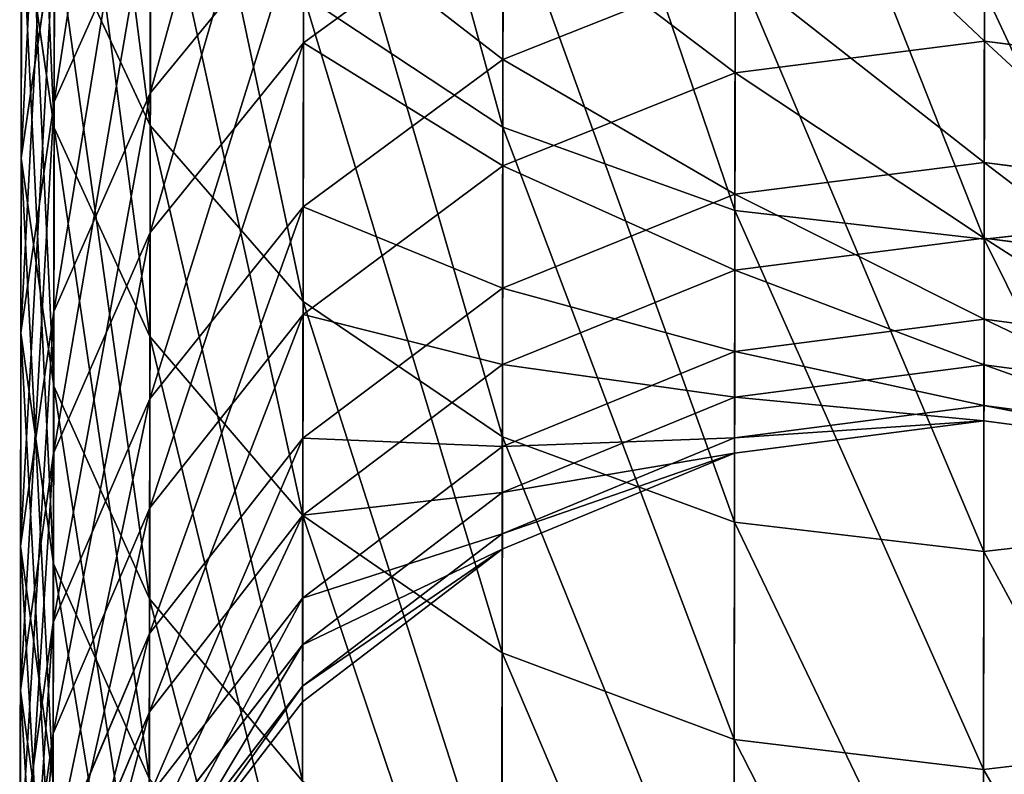
# Model space of a CAD drawing. Units: millimetres. Extents: x -1156 to 2475, y -3074 to 3839.
# Drawn here: x 483 to 500, y -3046 to -3033 of the extents above; entities that cross this region are included whole.
import ezdxf

# ---------------------------------------------------------------- set-up
doc = ezdxf.new("R2010")
doc.units = ezdxf.units.MM
doc.layers.get('0').update_dxf_attribs({"true_color": 0xff5454})

# ---------------------------------------------------------------- blocks, each defined once
blk = doc.blocks.new('Group12_1')
for p, q in [((2604.308, -860.044, 272.197), (2603.744, -864.404, 272.06)), ((2606.434, -860.047, 170.582), (2605.865, -864.407, 170.695)), ((2607.206, -864.409, 352.058), (2606.718, -860.047, 351.766)), ((2607.759, -860.049, 255.477), (2607.187, -864.409, 255.382)), ((2609.183, -860.051, 187.431), (2608.607, -864.411, 187.503)), ((2609.981, -860.052, 238.55), (2609.403, -864.412, 238.496)), ((2610.695, -860.053, 204.436), (2610.115, -864.413, 204.466)), ((2610.961, -860.054, 221.506), (2610.381, -864.414, 221.494)), ((2612.669, -864.417, 90.913), (2612.169, -860.055, 91.183)), ((2616.479, -864.423, 334.913), (2615.971, -860.061, 334.658)), ((2596.706, -864.394, 368.48), (2607.206, -864.409, 352.058)), ((2599.093, -864.397, 288.443), (2603.744, -864.404, 272.06)), ((2605.865, -864.407, 170.695), (2601.903, -864.401, 154.132)), ((2612.669, -864.417, 90.913), (2602.865, -864.403, 74.066)), ((2603.744, -864.404, 272.06), (2607.187, -864.409, 255.382)), ((2603.744, -864.404, 272.06), (2604.296, -868.766, 272.197)), ((2605.865, -864.407, 170.695), (2606.421, -868.769, 170.582)), ((2608.607, -864.411, 187.503), (2605.865, -864.407, 170.695)), ((2606.705, -868.77, 351.766), (2607.206, -864.409, 352.058)), ((2607.187, -864.409, 255.382), (2609.403, -864.412, 238.496)), ((2607.187, -864.409, 255.382), (2607.747, -868.771, 255.477)), ((2607.206, -864.409, 352.058), (2616.479, -864.423, 334.913)), ((2608.607, -864.411, 187.503), (2609.17, -868.773, 187.431)), ((2610.115, -864.413, 204.466), (2608.607, -864.411, 187.503)), ((2609.403, -864.412, 238.496), (2610.381, -864.414, 221.494)), ((2609.403, -864.412, 238.496), (2609.969, -868.774, 238.55)), ((2610.115, -864.413, 204.466), (2610.682, -868.775, 204.436)), ((2610.381, -864.414, 221.494), (2610.115, -864.413, 204.466)), ((2610.381, -864.414, 221.494), (2610.949, -868.776, 221.506)), ((2612.156, -868.777, 91.183), (2612.669, -864.417, 90.913)), ((2621.217, -864.429, 108.43), (2612.669, -864.417, 90.913)), ((2615.958, -868.783, 334.658), (2616.479, -864.423, 334.913)), ((2616.479, -864.423, 334.913), (2624.476, -864.434, 317.137)), ((2596.228, -868.754, 368.153), (2606.705, -868.77, 351.766)), ((2599.633, -868.759, 288.62), (2604.296, -868.766, 272.197)), ((2612.156, -868.777, 91.183), (2602.374, -868.763, 74.373)), ((2602.449, -868.763, 153.978), (2604.065, -872.83, 153.527)), ((2606.421, -868.769, 170.582), (2602.449, -868.763, 153.978)), ((2604.296, -868.766, 272.197), (2607.747, -868.771, 255.477)), ((2604.296, -868.766, 272.197), (2605.925, -872.832, 272.597)), ((2605.249, -872.831, 350.912), (2606.705, -868.77, 351.766)), ((2606.421, -868.769, 170.582), (2608.066, -872.835, 170.25)), ((2609.17, -868.773, 187.431), (2606.421, -868.769, 170.582)), ((2606.705, -868.77, 351.766), (2615.958, -868.783, 334.658)), ((2607.747, -868.771, 255.477), (2609.969, -868.774, 238.55)), ((2607.747, -868.771, 255.477), (2609.401, -872.837, 255.757)), ((2609.17, -868.773, 187.431), (2610.835, -872.839, 187.221)), ((2610.682, -868.775, 204.436), (2609.17, -868.773, 187.431)), ((2609.969, -868.774, 238.55), (2610.949, -868.776, 221.506)), ((2609.969, -868.774, 238.55), (2611.639, -872.841, 238.708)), ((2610.666, -872.839, 91.976), (2612.156, -868.777, 91.183)), ((2610.682, -868.775, 204.436), (2612.358, -872.842, 204.349)), ((2610.949, -868.776, 221.506), (2610.682, -868.775, 204.436)), ((2610.949, -868.776, 221.506), (2612.626, -872.842, 221.542)), ((2620.686, -868.79, 108.663), (2612.156, -868.777, 91.183)), ((2614.443, -872.845, 333.912), (2615.958, -868.783, 334.658)), ((2615.958, -868.783, 334.658), (2623.938, -868.795, 316.921)), ((2594.838, -872.816, 367.195), (2605.249, -872.831, 350.912)), ((2604.065, -872.83, 153.527), (2598.855, -872.822, 137.14)), ((2610.666, -872.839, 91.976), (2600.945, -872.825, 75.272)), ((2601.229, -872.826, 289.139), (2605.925, -872.832, 272.597)), ((2601.229, -872.826, 289.139), (2603.771, -876.319, 289.964)), ((2602.937, -876.318, 349.553), (2605.249, -872.831, 350.912)), ((2604.065, -872.83, 153.527), (2606.64, -876.323, 152.809)), ((2608.066, -872.835, 170.25), (2604.065, -872.83, 153.527)), ((2605.249, -872.831, 350.912), (2614.443, -872.845, 333.912)), ((2605.925, -872.832, 272.597), (2609.401, -872.837, 255.757)), ((2605.925, -872.832, 272.597), (2608.521, -876.326, 273.234)), ((2608.066, -872.835, 170.25), (2610.686, -876.329, 169.723)), ((2610.835, -872.839, 187.221), (2608.066, -872.835, 170.25)), ((2608.298, -876.325, 93.237), (2610.666, -872.839, 91.976)), ((2609.401, -872.837, 255.757), (2611.639, -872.841, 238.708)), ((2609.401, -872.837, 255.757), (2612.036, -876.331, 256.202)), ((2619.141, -872.851, 109.345), (2610.666, -872.839, 91.976)), ((2610.835, -872.839, 187.221), (2613.486, -876.333, 186.887)), ((2612.358, -872.842, 204.349), (2610.835, -872.839, 187.221)), ((2611.639, -872.841, 238.708), (2612.626, -872.842, 221.542)), ((2611.639, -872.841, 238.708), (2614.3, -876.334, 238.96)), ((2612.038, -876.331, 332.725), (2614.443, -872.845, 333.912)), ((2612.358, -872.842, 204.349), (2615.026, -876.335, 204.209)), ((2612.626, -872.842, 221.542), (2612.358, -872.842, 204.349)), ((2612.626, -872.842, 221.542), (2615.298, -876.336, 221.598)), ((2614.443, -872.845, 333.912), (2622.373, -872.856, 316.287)), ((2597.813, -876.31, 306.302), (2603.771, -876.319, 289.964)), ((2608.298, -876.325, 93.237), (2598.676, -876.312, 76.702)), ((2601.37, -876.315, 136.236), (2604.651, -878.998, 135.058)), ((2606.64, -876.323, 152.809), (2601.37, -876.315, 136.236)), ((2602.937, -876.318, 349.553), (2612.038, -876.331, 332.725)), ((2603.771, -876.319, 289.964), (2608.521, -876.326, 273.234)), ((2603.771, -876.319, 289.964), (2607.087, -879.001, 291.039)), ((2605.216, -878.999, 94.881), (2608.298, -876.325, 93.237)), ((2606.64, -876.323, 152.809), (2609.998, -879.006, 151.874)), ((2610.686, -876.329, 169.723), (2606.64, -876.323, 152.809)), ((2616.688, -876.338, 110.431), (2608.298, -876.325, 93.237)), ((2608.521, -876.326, 273.234), (2612.036, -876.331, 256.202)), ((2608.521, -876.326, 273.234), (2611.907, -879.009, 274.064)), ((2608.906, -879.004, 331.178), (2612.038, -876.331, 332.725)), ((2610.686, -876.329, 169.723), (2614.103, -879.012, 169.036)), ((2613.486, -876.333, 186.887), (2610.686, -876.329, 169.723)), ((2612.036, -876.331, 256.202), (2614.3, -876.334, 238.96)), ((2612.036, -876.331, 256.202), (2615.474, -879.014, 256.783)), ((2612.038, -876.331, 332.725), (2619.887, -876.342, 315.278)), ((2613.486, -876.333, 186.887), (2616.945, -879.016, 186.451)), ((2615.026, -876.335, 204.209), (2613.486, -876.333, 186.887)), ((2613.494, -879.011, 111.846), (2616.688, -876.338, 110.431)), ((2614.3, -876.334, 238.96), (2615.298, -876.336, 221.598)), ((2614.3, -876.334, 238.96), (2617.77, -879.017, 239.287)), ((2615.026, -876.335, 204.209), (2618.508, -879.018, 204.027)), ((2615.298, -876.336, 221.598), (2615.026, -876.335, 204.209)), ((2615.298, -876.336, 221.598), (2618.783, -879.018, 221.671)), ((2605.216, -878.999, 94.881), (2595.722, -878.985, 78.566)), ((2604.651, -878.998, 135.058), (2598.091, -878.989, 118.677)), ((2599.926, -878.991, 347.781), (2608.906, -879.004, 331.178)), ((2601.042, -878.993, 307.616), (2607.087, -879.001, 291.039)), ((2601.042, -878.993, 307.616), (2604.804, -880.682, 309.147)), ((2601.629, -880.677, 96.796), (2605.216, -878.999, 94.881)), ((2604.651, -878.998, 135.058), (2608.474, -880.687, 133.686)), ((2609.998, -879.006, 151.874), (2604.651, -878.998, 135.058)), ((2613.494, -879.011, 111.846), (2605.216, -878.999, 94.881)), ((2605.261, -880.682, 329.377), (2608.906, -879.004, 331.178)), ((2607.087, -879.001, 291.039), (2611.907, -879.009, 274.064)), ((2607.087, -879.001, 291.039), (2610.951, -880.69, 292.291)), ((2608.906, -879.004, 331.178), (2616.651, -879.015, 313.963)), ((2609.777, -880.689, 113.493), (2613.494, -879.011, 111.846)), ((2609.998, -879.006, 151.874), (2613.911, -880.695, 150.785)), ((2614.103, -879.012, 169.036), (2609.998, -879.006, 151.874)), ((2611.907, -879.009, 274.064), (2615.474, -879.014, 256.783)), ((2611.907, -879.009, 274.064), (2615.851, -880.698, 275.03)), ((2612.884, -880.693, 312.433), (2616.651, -879.015, 313.963)), ((2620.512, -879.021, 129.369), (2613.494, -879.011, 111.846)), ((2614.103, -879.012, 169.036), (2618.085, -880.701, 168.235)), ((2616.945, -879.016, 186.451), (2614.103, -879.012, 169.036)), ((2615.474, -879.014, 256.783), (2617.77, -879.017, 239.287)), ((2615.474, -879.014, 256.783), (2619.478, -880.703, 257.458)), ((2596.422, -880.669, 345.719), (2605.261, -880.682, 329.377)), ((2597.443, -880.671, 325.51), (2604.804, -880.682, 309.147)), ((2601.351, -881.251, 327.443), (2605.261, -880.682, 329.377)), ((2609.777, -880.689, 113.493), (2601.629, -880.677, 96.796)), ((2605.79, -881.257, 115.261), (2601.804, -880.677, 117.03)), ((2608.474, -880.687, 133.686), (2601.804, -880.677, 117.03)), ((2608.843, -881.262, 310.79), (2604.804, -880.682, 309.147)), ((2604.804, -880.682, 309.147), (2610.951, -880.69, 292.291)), ((2605.261, -880.682, 329.377), (2612.884, -880.693, 312.433)), ((2605.79, -881.257, 115.261), (2609.777, -880.689, 113.493)), ((2612.578, -881.267, 132.214), (2608.474, -880.687, 133.686)), ((2613.911, -880.695, 150.785), (2608.474, -880.687, 133.686)), ((2608.843, -881.262, 310.79), (2612.884, -880.693, 312.433)), ((2616.684, -880.699, 130.741), (2609.777, -880.689, 113.493)), ((2615.099, -881.271, 293.634), (2610.951, -880.69, 292.291)), ((2610.951, -880.69, 292.291), (2615.851, -880.698, 275.03)), ((2612.578, -881.267, 132.214), (2616.684, -880.699, 130.741)), ((2612.884, -880.693, 312.433), (2619.249, -880.702, 294.978)), ((2618.112, -881.275, 149.616), (2613.911, -880.695, 150.785)), ((2618.085, -880.701, 168.235), (2613.911, -880.695, 150.785)), ((2615.099, -881.271, 293.634), (2619.249, -880.702, 294.978)), ((2620.086, -881.278, 276.067), (2615.851, -880.698, 275.03)), ((2615.851, -880.698, 275.03), (2619.478, -880.703, 257.458)), ((2597.781, -881.245, 98.85), (2605.79, -881.257, 115.261)), ((2608.843, -881.262, 310.79), (2601.351, -881.251, 327.443)), ((2605.79, -881.257, 115.261), (2612.578, -881.267, 132.214)), ((2615.099, -881.271, 293.634), (2608.843, -881.262, 310.79)), ((2612.578, -881.267, 132.214), (2618.112, -881.275, 149.616)), ((2620.086, -881.278, 276.067), (2615.099, -881.271, 293.634))]:
    blk.add_line(p, q)
at = {"color": 8, "true_color": 0x64777b}
mesh = blk.add_polyface(dxfattribs=at)
corners = [(2606.718, -860.047, 351.766), (2596.706, -864.394, 368.48), (2607.206, -864.409, 352.058), (2596.241, -860.032, 368.153)]
mesh.append_faces([[corners[k] for k in face] for face in [(0, 1, 2), (1, 0, 3)]], dxfattribs={"vtx0": -1, "color": 8})
mesh = blk.add_polyface(dxfattribs=at)
corners = [(2599.093, -864.397, 288.443), (2604.308, -860.044, 272.197), (2603.744, -864.404, 272.06), (2599.646, -860.037, 288.62)]
mesh.append_faces([[corners[k] for k in face] for face in [(0, 1, 2), (1, 0, 3)]], dxfattribs={"vtx0": -1, "color": 8})
mesh = blk.add_polyface(dxfattribs=at)
corners = [(2606.434, -860.047, 170.582), (2601.903, -864.401, 154.132), (2605.865, -864.407, 170.695), (2602.462, -860.041, 153.978)]
mesh.append_faces([[corners[k] for k in face] for face in [(0, 1, 2), (1, 0, 3)]], dxfattribs={"vtx0": -1, "color": 8})
mesh = blk.add_polyface(dxfattribs=at)
corners = [(2602.865, -864.403, 74.066), (2612.169, -860.055, 91.183), (2612.669, -864.417, 90.913), (2602.386, -860.041, 74.373)]
mesh.append_faces([[corners[k] for k in face] for face in [(0, 1, 2), (1, 0, 3)]], dxfattribs={"vtx0": -1, "color": 8})
mesh = blk.add_polyface(dxfattribs=at)
corners = [(2603.744, -864.404, 272.06), (2607.759, -860.049, 255.477), (2607.187, -864.409, 255.382), (2604.308, -860.044, 272.197)]
mesh.append_faces([[corners[k] for k in face] for face in [(0, 1, 2), (1, 0, 3)]], dxfattribs={"vtx0": -1, "color": 8})
mesh = blk.add_polyface(dxfattribs=at)
corners = [(2609.183, -860.051, 187.431), (2605.865, -864.407, 170.695), (2608.607, -864.411, 187.503), (2606.434, -860.047, 170.582)]
mesh.append_faces([[corners[k] for k in face] for face in [(0, 1, 2), (1, 0, 3)]], dxfattribs={"vtx0": -1, "color": 8})
mesh = blk.add_polyface(dxfattribs=at)
corners = [(2615.971, -860.061, 334.658), (2607.206, -864.409, 352.058), (2616.479, -864.423, 334.913), (2606.718, -860.047, 351.766)]
mesh.append_faces([[corners[k] for k in face] for face in [(0, 1, 2), (1, 0, 3)]], dxfattribs={"vtx0": -1, "color": 8})
mesh = blk.add_polyface(dxfattribs=at)
corners = [(2607.187, -864.409, 255.382), (2609.981, -860.052, 238.55), (2609.403, -864.412, 238.496), (2607.759, -860.049, 255.477)]
mesh.append_faces([[corners[k] for k in face] for face in [(0, 1, 2), (1, 0, 3)]], dxfattribs={"vtx0": -1, "color": 8})
mesh = blk.add_polyface(dxfattribs=at)
corners = [(2610.695, -860.053, 204.436), (2608.607, -864.411, 187.503), (2610.115, -864.413, 204.466), (2609.183, -860.051, 187.431)]
mesh.append_faces([[corners[k] for k in face] for face in [(0, 1, 2), (1, 0, 3)]], dxfattribs={"vtx0": -1, "color": 8})
mesh = blk.add_polyface(dxfattribs=at)
corners = [(2609.403, -864.412, 238.496), (2610.961, -860.054, 221.506), (2610.381, -864.414, 221.494), (2609.981, -860.052, 238.55)]
mesh.append_faces([[corners[k] for k in face] for face in [(0, 1, 2), (1, 0, 3)]], dxfattribs={"vtx0": -1, "color": 8})
mesh = blk.add_polyface(dxfattribs=at)
corners = [(2610.961, -860.054, 221.506), (2610.115, -864.413, 204.466), (2610.381, -864.414, 221.494), (2610.695, -860.053, 204.436)]
mesh.append_faces([[corners[k] for k in face] for face in [(0, 1, 2), (1, 0, 3)]], dxfattribs={"vtx0": -1, "color": 8})
mesh = blk.add_polyface(dxfattribs=at)
corners = [(2612.669, -864.417, 90.913), (2620.698, -860.068, 108.663), (2621.217, -864.429, 108.43), (2612.169, -860.055, 91.183)]
mesh.append_faces([[corners[k] for k in face] for face in [(0, 1, 2), (1, 0, 3)]], dxfattribs={"vtx0": -1, "color": 8})
mesh = blk.add_polyface(dxfattribs=at)
corners = [(2623.95, -860.072, 316.921), (2616.479, -864.423, 334.913), (2624.476, -864.434, 317.137), (2615.971, -860.061, 334.658)]
mesh.append_faces([[corners[k] for k in face] for face in [(0, 1, 2), (1, 0, 3)]], dxfattribs={"vtx0": -1, "color": 8})
mesh = blk.add_polyface(dxfattribs=at)
corners = [(2607.206, -864.409, 352.058), (2596.228, -868.754, 368.153), (2606.705, -868.77, 351.766), (2596.706, -864.394, 368.48)]
mesh.append_faces([[corners[k] for k in face] for face in [(0, 1, 2), (1, 0, 3)]], dxfattribs={"vtx0": -1, "color": 8})
mesh = blk.add_polyface(dxfattribs=at)
corners = [(2599.633, -868.759, 288.62), (2603.744, -864.404, 272.06), (2604.296, -868.766, 272.197), (2599.093, -864.397, 288.443)]
mesh.append_faces([[corners[k] for k in face] for face in [(0, 1, 2), (1, 0, 3)]], dxfattribs={"vtx0": -1, "color": 8})
mesh = blk.add_polyface(dxfattribs=at)
corners = [(2605.865, -864.407, 170.695), (2602.449, -868.763, 153.978), (2606.421, -868.769, 170.582), (2601.903, -864.401, 154.132)]
mesh.append_faces([[corners[k] for k in face] for face in [(0, 1, 2), (1, 0, 3)]], dxfattribs={"vtx0": -1, "color": 8})
mesh = blk.add_polyface(dxfattribs=at)
corners = [(2602.374, -868.763, 74.373), (2612.669, -864.417, 90.913), (2612.156, -868.777, 91.183), (2602.865, -864.403, 74.066)]
mesh.append_faces([[corners[k] for k in face] for face in [(0, 1, 2), (1, 0, 3)]], dxfattribs={"vtx0": -1, "color": 8})
mesh = blk.add_polyface(dxfattribs=at)
corners = [(2604.296, -868.766, 272.197), (2607.187, -864.409, 255.382), (2607.747, -868.771, 255.477), (2603.744, -864.404, 272.06)]
mesh.append_faces([[corners[k] for k in face] for face in [(0, 1, 2), (1, 0, 3)]], dxfattribs={"vtx0": -1, "color": 8})
mesh = blk.add_polyface(dxfattribs=at)
corners = [(2608.607, -864.411, 187.503), (2606.421, -868.769, 170.582), (2609.17, -868.773, 187.431), (2605.865, -864.407, 170.695)]
mesh.append_faces([[corners[k] for k in face] for face in [(0, 1, 2), (1, 0, 3)]], dxfattribs={"vtx0": -1, "color": 8})
mesh = blk.add_polyface(dxfattribs=at)
corners = [(2616.479, -864.423, 334.913), (2606.705, -868.77, 351.766), (2615.958, -868.783, 334.658), (2607.206, -864.409, 352.058)]
mesh.append_faces([[corners[k] for k in face] for face in [(0, 1, 2), (1, 0, 3)]], dxfattribs={"vtx0": -1, "color": 8})
mesh = blk.add_polyface(dxfattribs=at)
corners = [(2607.747, -868.771, 255.477), (2609.403, -864.412, 238.496), (2609.969, -868.774, 238.55), (2607.187, -864.409, 255.382)]
mesh.append_faces([[corners[k] for k in face] for face in [(0, 1, 2), (1, 0, 3)]], dxfattribs={"vtx0": -1, "color": 8})
mesh = blk.add_polyface(dxfattribs=at)
corners = [(2610.115, -864.413, 204.466), (2609.17, -868.773, 187.431), (2610.682, -868.775, 204.436), (2608.607, -864.411, 187.503)]
mesh.append_faces([[corners[k] for k in face] for face in [(0, 1, 2), (1, 0, 3)]], dxfattribs={"vtx0": -1, "color": 8})
mesh = blk.add_polyface(dxfattribs=at)
corners = [(2609.969, -868.774, 238.55), (2610.381, -864.414, 221.494), (2610.949, -868.776, 221.506), (2609.403, -864.412, 238.496)]
mesh.append_faces([[corners[k] for k in face] for face in [(0, 1, 2), (1, 0, 3)]], dxfattribs={"vtx0": -1, "color": 8})
mesh = blk.add_polyface(dxfattribs=at)
corners = [(2610.381, -864.414, 221.494), (2610.682, -868.775, 204.436), (2610.949, -868.776, 221.506), (2610.115, -864.413, 204.466)]
mesh.append_faces([[corners[k] for k in face] for face in [(0, 1, 2), (1, 0, 3)]], dxfattribs={"vtx0": -1, "color": 8})
mesh = blk.add_polyface(dxfattribs=at)
corners = [(2612.156, -868.777, 91.183), (2621.217, -864.429, 108.43), (2620.686, -868.79, 108.663), (2612.669, -864.417, 90.913)]
mesh.append_faces([[corners[k] for k in face] for face in [(0, 1, 2), (1, 0, 3)]], dxfattribs={"vtx0": -1, "color": 8})
mesh = blk.add_polyface(dxfattribs=at)
corners = [(2624.476, -864.434, 317.137), (2615.958, -868.783, 334.658), (2623.938, -868.795, 316.921), (2616.479, -864.423, 334.913)]
mesh.append_faces([[corners[k] for k in face] for face in [(0, 1, 2), (1, 0, 3)]], dxfattribs={"vtx0": -1, "color": 8})
mesh = blk.add_polyface(dxfattribs=at)
corners = [(2606.705, -868.77, 351.766), (2594.838, -872.816, 367.195), (2605.249, -872.831, 350.912), (2596.228, -868.754, 368.153)]
mesh.append_faces([[corners[k] for k in face] for face in [(0, 1, 2), (1, 0, 3)]], dxfattribs={"vtx0": -1, "color": 8})
mesh = blk.add_polyface(dxfattribs=at)
corners = [(2602.449, -868.763, 153.978), (2598.855, -872.822, 137.14), (2604.065, -872.83, 153.527), (2597.276, -868.756, 137.709)]
mesh.append_faces([[corners[k] for k in face] for face in [(0, 1, 2), (1, 0, 3)]], dxfattribs={"vtx0": -1, "color": 8})
mesh = blk.add_polyface(dxfattribs=at)
corners = [(2601.229, -872.826, 289.139), (2604.296, -868.766, 272.197), (2605.925, -872.832, 272.597), (2599.633, -868.759, 288.62)]
mesh.append_faces([[corners[k] for k in face] for face in [(0, 1, 2), (1, 0, 3)]], dxfattribs={"vtx0": -1, "color": 8})
mesh = blk.add_polyface(dxfattribs=at)
corners = [(2600.945, -872.825, 75.272), (2612.156, -868.777, 91.183), (2610.666, -872.839, 91.976), (2602.374, -868.763, 74.373)]
mesh.append_faces([[corners[k] for k in face] for face in [(0, 1, 2), (1, 0, 3)]], dxfattribs={"vtx0": -1, "color": 8})
mesh = blk.add_polyface(dxfattribs=at)
corners = [(2606.421, -868.769, 170.582), (2604.065, -872.83, 153.527), (2608.066, -872.835, 170.25), (2602.449, -868.763, 153.978)]
mesh.append_faces([[corners[k] for k in face] for face in [(0, 1, 2), (1, 0, 3)]], dxfattribs={"vtx0": -1, "color": 8})
mesh = blk.add_polyface(dxfattribs=at)
corners = [(2605.925, -872.832, 272.597), (2607.747, -868.771, 255.477), (2609.401, -872.837, 255.757), (2604.296, -868.766, 272.197)]
mesh.append_faces([[corners[k] for k in face] for face in [(0, 1, 2), (1, 0, 3)]], dxfattribs={"vtx0": -1, "color": 8})
mesh = blk.add_polyface(dxfattribs=at)
corners = [(2615.958, -868.783, 334.658), (2605.249, -872.831, 350.912), (2614.443, -872.845, 333.912), (2606.705, -868.77, 351.766)]
mesh.append_faces([[corners[k] for k in face] for face in [(0, 1, 2), (1, 0, 3)]], dxfattribs={"vtx0": -1, "color": 8})
mesh = blk.add_polyface(dxfattribs=at)
corners = [(2609.17, -868.773, 187.431), (2608.066, -872.835, 170.25), (2610.835, -872.839, 187.221), (2606.421, -868.769, 170.582)]
mesh.append_faces([[corners[k] for k in face] for face in [(0, 1, 2), (1, 0, 3)]], dxfattribs={"vtx0": -1, "color": 8})
mesh = blk.add_polyface(dxfattribs=at)
corners = [(2609.401, -872.837, 255.757), (2609.969, -868.774, 238.55), (2611.639, -872.841, 238.708), (2607.747, -868.771, 255.477)]
mesh.append_faces([[corners[k] for k in face] for face in [(0, 1, 2), (1, 0, 3)]], dxfattribs={"vtx0": -1, "color": 8})
mesh = blk.add_polyface(dxfattribs=at)
corners = [(2610.682, -868.775, 204.436), (2610.835, -872.839, 187.221), (2612.358, -872.842, 204.349), (2609.17, -868.773, 187.431)]
mesh.append_faces([[corners[k] for k in face] for face in [(0, 1, 2), (1, 0, 3)]], dxfattribs={"vtx0": -1, "color": 8})
mesh = blk.add_polyface(dxfattribs=at)
corners = [(2611.639, -872.841, 238.708), (2610.949, -868.776, 221.506), (2612.626, -872.842, 221.542), (2609.969, -868.774, 238.55)]
mesh.append_faces([[corners[k] for k in face] for face in [(0, 1, 2), (1, 0, 3)]], dxfattribs={"vtx0": -1, "color": 8})
mesh = blk.add_polyface(dxfattribs=at)
corners = [(2610.666, -872.839, 91.976), (2620.686, -868.79, 108.663), (2619.141, -872.851, 109.345), (2612.156, -868.777, 91.183)]
mesh.append_faces([[corners[k] for k in face] for face in [(0, 1, 2), (1, 0, 3)]], dxfattribs={"vtx0": -1, "color": 8})
mesh = blk.add_polyface(dxfattribs=at)
corners = [(2610.949, -868.776, 221.506), (2612.358, -872.842, 204.349), (2612.626, -872.842, 221.542), (2610.682, -868.775, 204.436)]
mesh.append_faces([[corners[k] for k in face] for face in [(0, 1, 2), (1, 0, 3)]], dxfattribs={"vtx0": -1, "color": 8})
mesh = blk.add_polyface(dxfattribs=at)
corners = [(2623.938, -868.795, 316.921), (2614.443, -872.845, 333.912), (2622.373, -872.856, 316.287), (2615.958, -868.783, 334.658)]
mesh.append_faces([[corners[k] for k in face] for face in [(0, 1, 2), (1, 0, 3)]], dxfattribs={"vtx0": -1, "color": 8})
mesh = blk.add_polyface(dxfattribs=at)
corners = [(2605.249, -872.831, 350.912), (2592.631, -876.303, 365.671), (2602.937, -876.318, 349.553), (2594.838, -872.816, 367.195)]
mesh.append_faces([[corners[k] for k in face] for face in [(0, 1, 2), (1, 0, 3)]], dxfattribs={"vtx0": -1, "color": 8})
mesh = blk.add_polyface(dxfattribs=at)
corners = [(2597.813, -876.31, 306.302), (2601.229, -872.826, 289.139), (2603.771, -876.319, 289.964), (2595.337, -872.817, 305.293)]
mesh.append_faces([[corners[k] for k in face] for face in [(0, 1, 2), (1, 0, 3)]], dxfattribs={"vtx0": -1, "color": 8})
mesh = blk.add_polyface(dxfattribs=at)
corners = [(2598.676, -876.312, 76.702), (2610.666, -872.839, 91.976), (2608.298, -876.325, 93.237), (2600.945, -872.825, 75.272)]
mesh.append_faces([[corners[k] for k in face] for face in [(0, 1, 2), (1, 0, 3)]], dxfattribs={"vtx0": -1, "color": 8})
mesh = blk.add_polyface(dxfattribs=at)
corners = [(2604.065, -872.83, 153.527), (2601.37, -876.315, 136.236), (2606.64, -876.323, 152.809), (2598.855, -872.822, 137.14)]
mesh.append_faces([[corners[k] for k in face] for face in [(0, 1, 2), (1, 0, 3)]], dxfattribs={"vtx0": -1, "color": 8})
mesh = blk.add_polyface(dxfattribs=at)
corners = [(2603.771, -876.319, 289.964), (2605.925, -872.832, 272.597), (2608.521, -876.326, 273.234), (2601.229, -872.826, 289.139)]
mesh.append_faces([[corners[k] for k in face] for face in [(0, 1, 2), (1, 0, 3)]], dxfattribs={"vtx0": -1, "color": 8})
mesh = blk.add_polyface(dxfattribs=at)
corners = [(2614.443, -872.845, 333.912), (2602.937, -876.318, 349.553), (2612.038, -876.331, 332.725), (2605.249, -872.831, 350.912)]
mesh.append_faces([[corners[k] for k in face] for face in [(0, 1, 2), (1, 0, 3)]], dxfattribs={"vtx0": -1, "color": 8})
mesh = blk.add_polyface(dxfattribs=at)
corners = [(2608.066, -872.835, 170.25), (2606.64, -876.323, 152.809), (2610.686, -876.329, 169.723), (2604.065, -872.83, 153.527)]
mesh.append_faces([[corners[k] for k in face] for face in [(0, 1, 2), (1, 0, 3)]], dxfattribs={"vtx0": -1, "color": 8})
mesh = blk.add_polyface(dxfattribs=at)
corners = [(2608.521, -876.326, 273.234), (2609.401, -872.837, 255.757), (2612.036, -876.331, 256.202), (2605.925, -872.832, 272.597)]
mesh.append_faces([[corners[k] for k in face] for face in [(0, 1, 2), (1, 0, 3)]], dxfattribs={"vtx0": -1, "color": 8})
mesh = blk.add_polyface(dxfattribs=at)
corners = [(2610.835, -872.839, 187.221), (2610.686, -876.329, 169.723), (2613.486, -876.333, 186.887), (2608.066, -872.835, 170.25)]
mesh.append_faces([[corners[k] for k in face] for face in [(0, 1, 2), (1, 0, 3)]], dxfattribs={"vtx0": -1, "color": 8})
mesh = blk.add_polyface(dxfattribs=at)
corners = [(2608.298, -876.325, 93.237), (2619.141, -872.851, 109.345), (2616.688, -876.338, 110.431), (2610.666, -872.839, 91.976)]
mesh.append_faces([[corners[k] for k in face] for face in [(0, 1, 2), (1, 0, 3)]], dxfattribs={"vtx0": -1, "color": 8})
mesh = blk.add_polyface(dxfattribs=at)
corners = [(2612.036, -876.331, 256.202), (2611.639, -872.841, 238.708), (2614.3, -876.334, 238.96), (2609.401, -872.837, 255.757)]
mesh.append_faces([[corners[k] for k in face] for face in [(0, 1, 2), (1, 0, 3)]], dxfattribs={"vtx0": -1, "color": 8})
mesh = blk.add_polyface(dxfattribs=at)
corners = [(2612.358, -872.842, 204.349), (2613.486, -876.333, 186.887), (2615.026, -876.335, 204.209), (2610.835, -872.839, 187.221)]
mesh.append_faces([[corners[k] for k in face] for face in [(0, 1, 2), (1, 0, 3)]], dxfattribs={"vtx0": -1, "color": 8})
mesh = blk.add_polyface(dxfattribs=at)
corners = [(2614.3, -876.334, 238.96), (2612.626, -872.842, 221.542), (2615.298, -876.336, 221.598), (2611.639, -872.841, 238.708)]
mesh.append_faces([[corners[k] for k in face] for face in [(0, 1, 2), (1, 0, 3)]], dxfattribs={"vtx0": -1, "color": 8})
mesh = blk.add_polyface(dxfattribs=at)
corners = [(2622.373, -872.856, 316.287), (2612.038, -876.331, 332.725), (2619.887, -876.342, 315.278), (2614.443, -872.845, 333.912)]
mesh.append_faces([[corners[k] for k in face] for face in [(0, 1, 2), (1, 0, 3)]], dxfattribs={"vtx0": -1, "color": 8})
mesh = blk.add_polyface(dxfattribs=at)
corners = [(2612.626, -872.842, 221.542), (2615.026, -876.335, 204.209), (2615.298, -876.336, 221.598), (2612.358, -872.842, 204.349)]
mesh.append_faces([[corners[k] for k in face] for face in [(0, 1, 2), (1, 0, 3)]], dxfattribs={"vtx0": -1, "color": 8})
mesh = blk.add_polyface(dxfattribs=at)
corners = [(2604.651, -878.998, 135.058), (2594.905, -876.306, 120.092), (2598.091, -878.989, 118.677), (2601.37, -876.315, 136.236)]
mesh.append_faces([[corners[k] for k in face] for face in [(0, 1, 2), (1, 0, 3)]], dxfattribs={"vtx0": -1, "color": 8})
mesh = blk.add_polyface(dxfattribs=at)
corners = [(2607.087, -879.001, 291.039), (2597.813, -876.31, 306.302), (2603.771, -876.319, 289.964), (2601.042, -878.993, 307.616)]
mesh.append_faces([[corners[k] for k in face] for face in [(0, 1, 2), (1, 0, 3)]], dxfattribs={"vtx0": -1, "color": 8})
mesh = blk.add_polyface(dxfattribs=at)
corners = [(2608.298, -876.325, 93.237), (2595.722, -878.985, 78.566), (2598.676, -876.312, 76.702), (2605.216, -878.999, 94.881)]
mesh.append_faces([[corners[k] for k in face] for face in [(0, 1, 2), (1, 0, 3)]], dxfattribs={"vtx0": -1, "color": 8})
mesh = blk.add_polyface(dxfattribs=at)
corners = [(2612.038, -876.331, 332.725), (2599.926, -878.991, 347.781), (2608.906, -879.004, 331.178), (2602.937, -876.318, 349.553)]
mesh.append_faces([[corners[k] for k in face] for face in [(0, 1, 2), (1, 0, 3)]], dxfattribs={"vtx0": -1, "color": 8})
mesh = blk.add_polyface(dxfattribs=at)
corners = [(2609.998, -879.006, 151.874), (2601.37, -876.315, 136.236), (2604.651, -878.998, 135.058), (2606.64, -876.323, 152.809)]
mesh.append_faces([[corners[k] for k in face] for face in [(0, 1, 2), (1, 0, 3)]], dxfattribs={"vtx0": -1, "color": 8})
mesh = blk.add_polyface(dxfattribs=at)
corners = [(2611.907, -879.009, 274.064), (2603.771, -876.319, 289.964), (2608.521, -876.326, 273.234), (2607.087, -879.001, 291.039)]
mesh.append_faces([[corners[k] for k in face] for face in [(0, 1, 2), (1, 0, 3)]], dxfattribs={"vtx0": -1, "color": 8})
mesh = blk.add_polyface(dxfattribs=at)
corners = [(2616.688, -876.338, 110.431), (2605.216, -878.999, 94.881), (2608.298, -876.325, 93.237), (2613.494, -879.011, 111.846)]
mesh.append_faces([[corners[k] for k in face] for face in [(0, 1, 2), (1, 0, 3)]], dxfattribs={"vtx0": -1, "color": 8})
mesh = blk.add_polyface(dxfattribs=at)
corners = [(2614.103, -879.012, 169.036), (2606.64, -876.323, 152.809), (2609.998, -879.006, 151.874), (2610.686, -876.329, 169.723)]
mesh.append_faces([[corners[k] for k in face] for face in [(0, 1, 2), (1, 0, 3)]], dxfattribs={"vtx0": -1, "color": 8})
mesh = blk.add_polyface(dxfattribs=at)
corners = [(2615.474, -879.014, 256.783), (2608.521, -876.326, 273.234), (2612.036, -876.331, 256.202), (2611.907, -879.009, 274.064)]
mesh.append_faces([[corners[k] for k in face] for face in [(0, 1, 2), (1, 0, 3)]], dxfattribs={"vtx0": -1, "color": 8})
mesh = blk.add_polyface(dxfattribs=at)
corners = [(2619.887, -876.342, 315.278), (2608.906, -879.004, 331.178), (2616.651, -879.015, 313.963), (2612.038, -876.331, 332.725)]
mesh.append_faces([[corners[k] for k in face] for face in [(0, 1, 2), (1, 0, 3)]], dxfattribs={"vtx0": -1, "color": 8})
mesh = blk.add_polyface(dxfattribs=at)
corners = [(2616.945, -879.016, 186.451), (2610.686, -876.329, 169.723), (2614.103, -879.012, 169.036), (2613.486, -876.333, 186.887)]
mesh.append_faces([[corners[k] for k in face] for face in [(0, 1, 2), (1, 0, 3)]], dxfattribs={"vtx0": -1, "color": 8})
mesh = blk.add_polyface(dxfattribs=at)
corners = [(2617.77, -879.017, 239.287), (2612.036, -876.331, 256.202), (2614.3, -876.334, 238.96), (2615.474, -879.014, 256.783)]
mesh.append_faces([[corners[k] for k in face] for face in [(0, 1, 2), (1, 0, 3)]], dxfattribs={"vtx0": -1, "color": 8})
mesh = blk.add_polyface(dxfattribs=at)
corners = [(2618.508, -879.018, 204.027), (2613.486, -876.333, 186.887), (2616.945, -879.016, 186.451), (2615.026, -876.335, 204.209)]
mesh.append_faces([[corners[k] for k in face] for face in [(0, 1, 2), (1, 0, 3)]], dxfattribs={"vtx0": -1, "color": 8})
mesh = blk.add_polyface(dxfattribs=at)
corners = [(2623.801, -876.348, 128.191), (2613.494, -879.011, 111.846), (2616.688, -876.338, 110.431), (2620.512, -879.021, 129.369)]
mesh.append_faces([[corners[k] for k in face] for face in [(0, 1, 2), (1, 0, 3)]], dxfattribs={"vtx0": -1, "color": 8})
mesh = blk.add_polyface(dxfattribs=at)
corners = [(2618.783, -879.018, 221.671), (2614.3, -876.334, 238.96), (2615.298, -876.336, 221.598), (2617.77, -879.017, 239.287)]
mesh.append_faces([[corners[k] for k in face] for face in [(0, 1, 2), (1, 0, 3)]], dxfattribs={"vtx0": -1, "color": 8})
mesh = blk.add_polyface(dxfattribs=at)
corners = [(2618.783, -879.018, 221.671), (2615.026, -876.335, 204.209), (2618.508, -879.018, 204.027), (2615.298, -876.336, 221.598)]
mesh.append_faces([[corners[k] for k in face] for face in [(0, 1, 2), (1, 0, 3)]], dxfattribs={"vtx0": -1, "color": 8})
mesh = blk.add_polyface(dxfattribs=at)
corners = [(2605.216, -878.999, 94.881), (2592.284, -880.663, 80.737), (2595.722, -878.985, 78.566), (2601.629, -880.677, 96.796)]
mesh.append_faces([[corners[k] for k in face] for face in [(0, 1, 2), (1, 0, 3)]], dxfattribs={"vtx0": -1, "color": 8})
mesh = blk.add_polyface(dxfattribs=at)
corners = [(2604.804, -880.682, 309.147), (2593.802, -878.982, 323.708), (2601.042, -878.993, 307.616), (2597.443, -880.671, 325.51)]
mesh.append_faces([[corners[k] for k in face] for face in [(0, 1, 2), (1, 0, 3)]], dxfattribs={"vtx0": -1, "color": 8})
mesh = blk.add_polyface(dxfattribs=at)
corners = [(2608.906, -879.004, 331.178), (2596.422, -880.669, 345.719), (2605.261, -880.682, 329.377), (2599.926, -878.991, 347.781)]
mesh.append_faces([[corners[k] for k in face] for face in [(0, 1, 2), (1, 0, 3)]], dxfattribs={"vtx0": -1, "color": 8})
mesh = blk.add_polyface(dxfattribs=at)
corners = [(2608.474, -880.687, 133.686), (2598.091, -878.989, 118.677), (2601.804, -880.677, 117.03), (2604.651, -878.998, 135.058)]
mesh.append_faces([[corners[k] for k in face] for face in [(0, 1, 2), (1, 0, 3)]], dxfattribs={"vtx0": -1, "color": 8})
mesh = blk.add_polyface(dxfattribs=at)
corners = [(2610.951, -880.69, 292.291), (2601.042, -878.993, 307.616), (2607.087, -879.001, 291.039), (2604.804, -880.682, 309.147)]
mesh.append_faces([[corners[k] for k in face] for face in [(0, 1, 2), (1, 0, 3)]], dxfattribs={"vtx0": -1, "color": 8})
mesh = blk.add_polyface(dxfattribs=at)
corners = [(2613.494, -879.011, 111.846), (2601.629, -880.677, 96.796), (2605.216, -878.999, 94.881), (2609.777, -880.689, 113.493)]
mesh.append_faces([[corners[k] for k in face] for face in [(0, 1, 2), (1, 0, 3)]], dxfattribs={"vtx0": -1, "color": 8})
mesh = blk.add_polyface(dxfattribs=at)
corners = [(2613.911, -880.695, 150.785), (2604.651, -878.998, 135.058), (2608.474, -880.687, 133.686), (2609.998, -879.006, 151.874)]
mesh.append_faces([[corners[k] for k in face] for face in [(0, 1, 2), (1, 0, 3)]], dxfattribs={"vtx0": -1, "color": 8})
mesh = blk.add_polyface(dxfattribs=at)
corners = [(2616.651, -879.015, 313.963), (2605.261, -880.682, 329.377), (2612.884, -880.693, 312.433), (2608.906, -879.004, 331.178)]
mesh.append_faces([[corners[k] for k in face] for face in [(0, 1, 2), (1, 0, 3)]], dxfattribs={"vtx0": -1, "color": 8})
mesh = blk.add_polyface(dxfattribs=at)
corners = [(2615.851, -880.698, 275.03), (2607.087, -879.001, 291.039), (2611.907, -879.009, 274.064), (2610.951, -880.69, 292.291)]
mesh.append_faces([[corners[k] for k in face] for face in [(0, 1, 2), (1, 0, 3)]], dxfattribs={"vtx0": -1, "color": 8})
mesh = blk.add_polyface(dxfattribs=at)
corners = [(2620.512, -879.021, 129.369), (2609.777, -880.689, 113.493), (2613.494, -879.011, 111.846), (2616.684, -880.699, 130.741)]
mesh.append_faces([[corners[k] for k in face] for face in [(0, 1, 2), (1, 0, 3)]], dxfattribs={"vtx0": -1, "color": 8})
mesh = blk.add_polyface(dxfattribs=at)
corners = [(2618.085, -880.701, 168.235), (2609.998, -879.006, 151.874), (2613.911, -880.695, 150.785), (2614.103, -879.012, 169.036)]
mesh.append_faces([[corners[k] for k in face] for face in [(0, 1, 2), (1, 0, 3)]], dxfattribs={"vtx0": -1, "color": 8})
mesh = blk.add_polyface(dxfattribs=at)
corners = [(2619.478, -880.703, 257.458), (2611.907, -879.009, 274.064), (2615.474, -879.014, 256.783), (2615.851, -880.698, 275.03)]
mesh.append_faces([[corners[k] for k in face] for face in [(0, 1, 2), (1, 0, 3)]], dxfattribs={"vtx0": -1, "color": 8})
mesh = blk.add_polyface(dxfattribs=at)
corners = [(2623.117, -879.025, 296.229), (2612.884, -880.693, 312.433), (2619.249, -880.702, 294.978), (2616.651, -879.015, 313.963)]
mesh.append_faces([[corners[k] for k in face] for face in [(0, 1, 2), (1, 0, 3)]], dxfattribs={"vtx0": -1, "color": 8})
mesh = blk.add_polyface(dxfattribs=at)
corners = [(2620.975, -880.705, 185.943), (2614.103, -879.012, 169.036), (2618.085, -880.701, 168.235), (2616.945, -879.016, 186.451)]
mesh.append_faces([[corners[k] for k in face] for face in [(0, 1, 2), (1, 0, 3)]], dxfattribs={"vtx0": -1, "color": 8})
mesh = blk.add_polyface(dxfattribs=at)
corners = [(2621.814, -880.706, 239.668), (2615.474, -879.014, 256.783), (2617.77, -879.017, 239.287), (2619.478, -880.703, 257.458)]
mesh.append_faces([[corners[k] for k in face] for face in [(0, 1, 2), (1, 0, 3)]], dxfattribs={"vtx0": -1, "color": 8})
mesh = blk.add_polyface(dxfattribs=at)
corners = [(2605.261, -880.682, 329.377), (2592.663, -881.238, 343.505), (2601.351, -881.251, 327.443), (2596.422, -880.669, 345.719)]
mesh.append_faces([[corners[k] for k in face] for face in [(0, 1, 2), (1, 0, 3)]], dxfattribs={"vtx0": -1, "color": 8})
mesh = blk.add_polyface(dxfattribs=at)
corners = [(2605.79, -881.257, 115.261), (2593.935, -880.666, 100.905), (2597.781, -881.245, 98.85), (2601.804, -880.677, 117.03)]
mesh.append_faces([[corners[k] for k in face] for face in [(0, 1, 2), (1, 0, 3)]], dxfattribs={"vtx0": -1, "color": 8})
mesh = blk.add_polyface(dxfattribs=at)
corners = [(2608.843, -881.262, 310.79), (2597.443, -880.671, 325.51), (2604.804, -880.682, 309.147), (2601.351, -881.251, 327.443)]
mesh.append_faces([[corners[k] for k in face] for face in [(0, 1, 2), (1, 0, 3)]], dxfattribs={"vtx0": -1, "color": 8})
mesh = blk.add_polyface(dxfattribs=at)
corners = [(2609.777, -880.689, 113.493), (2597.781, -881.245, 98.85), (2601.629, -880.677, 96.796), (2605.79, -881.257, 115.261)]
mesh.append_faces([[corners[k] for k in face] for face in [(0, 1, 2), (1, 0, 3)]], dxfattribs={"vtx0": -1, "color": 8})
mesh = blk.add_polyface(dxfattribs=at)
corners = [(2612.884, -880.693, 312.433), (2601.351, -881.251, 327.443), (2608.843, -881.262, 310.79), (2605.261, -880.682, 329.377)]
mesh.append_faces([[corners[k] for k in face] for face in [(0, 1, 2), (1, 0, 3)]], dxfattribs={"vtx0": -1, "color": 8})
mesh = blk.add_polyface(dxfattribs=at)
corners = [(2612.578, -881.267, 132.214), (2601.804, -880.677, 117.03), (2605.79, -881.257, 115.261), (2608.474, -880.687, 133.686)]
mesh.append_faces([[corners[k] for k in face] for face in [(0, 1, 2), (1, 0, 3)]], dxfattribs={"vtx0": -1, "color": 8})
mesh = blk.add_polyface(dxfattribs=at)
corners = [(2615.099, -881.271, 293.634), (2604.804, -880.682, 309.147), (2610.951, -880.69, 292.291), (2608.843, -881.262, 310.79)]
mesh.append_faces([[corners[k] for k in face] for face in [(0, 1, 2), (1, 0, 3)]], dxfattribs={"vtx0": -1, "color": 8})
mesh = blk.add_polyface(dxfattribs=at)
corners = [(2616.684, -880.699, 130.741), (2605.79, -881.257, 115.261), (2609.777, -880.689, 113.493), (2612.578, -881.267, 132.214)]
mesh.append_faces([[corners[k] for k in face] for face in [(0, 1, 2), (1, 0, 3)]], dxfattribs={"vtx0": -1, "color": 8})
mesh = blk.add_polyface(dxfattribs=at)
corners = [(2618.112, -881.275, 149.616), (2608.474, -880.687, 133.686), (2612.578, -881.267, 132.214), (2613.911, -880.695, 150.785)]
mesh.append_faces([[corners[k] for k in face] for face in [(0, 1, 2), (1, 0, 3)]], dxfattribs={"vtx0": -1, "color": 8})
mesh = blk.add_polyface(dxfattribs=at)
corners = [(2619.249, -880.702, 294.978), (2608.843, -881.262, 310.79), (2615.099, -881.271, 293.634), (2612.884, -880.693, 312.433)]
mesh.append_faces([[corners[k] for k in face] for face in [(0, 1, 2), (1, 0, 3)]], dxfattribs={"vtx0": -1, "color": 8})
mesh = blk.add_polyface(dxfattribs=at)
corners = [(2620.086, -881.278, 276.067), (2610.951, -880.69, 292.291), (2615.851, -880.698, 275.03), (2615.099, -881.271, 293.634)]
mesh.append_faces([[corners[k] for k in face] for face in [(0, 1, 2), (1, 0, 3)]], dxfattribs={"vtx0": -1, "color": 8})
mesh = blk.add_polyface(dxfattribs=at)
corners = [(2622.314, -880.707, 148.447), (2612.578, -881.267, 132.214), (2616.684, -880.699, 130.741), (2618.112, -881.275, 149.616)]
mesh.append_faces([[corners[k] for k in face] for face in [(0, 1, 2), (1, 0, 3)]], dxfattribs={"vtx0": -1, "color": 8})
mesh = blk.add_polyface(dxfattribs=at)
corners = [(2622.36, -881.281, 167.376), (2613.911, -880.695, 150.785), (2618.112, -881.275, 149.616), (2618.085, -880.701, 168.235)]
mesh.append_faces([[corners[k] for k in face] for face in [(0, 1, 2), (1, 0, 3)]], dxfattribs={"vtx0": -1, "color": 8})
mesh = blk.add_polyface(dxfattribs=at)
corners = [(2624.323, -880.71, 277.104), (2615.099, -881.271, 293.634), (2620.086, -881.278, 276.067), (2619.249, -880.702, 294.978)]
mesh.append_faces([[corners[k] for k in face] for face in [(0, 1, 2), (1, 0, 3)]], dxfattribs={"vtx0": -1, "color": 8})
mesh = blk.add_polyface(dxfattribs=at)
corners = [(2623.778, -881.283, 258.183), (2615.851, -880.698, 275.03), (2619.478, -880.703, 257.458), (2620.086, -881.278, 276.067)]
mesh.append_faces([[corners[k] for k in face] for face in [(0, 1, 2), (1, 0, 3)]], dxfattribs={"vtx0": -1, "color": 8})
blk = doc.blocks.new('Group_42')
blk.add_blockref('Group12_1', (-306.439, 881.288, -52.329))
blk = doc.blocks.new('Group_41')
blk.add_blockref('Group_42', (6.083, 0, 5.785))
blk = doc.blocks.new('Group_44')
blk.add_blockref('Group_41', (0, 0))
blk = doc.blocks.new('Group_40')
blk.add_blockref('Group_44', (10.632, 1082.12, 15.739))

msp = doc.modelspace()

# ---------------------------------------------------------------- block references
at = {"rotation": 270}
msp.add_blockref('Group_40', (-599.128, -719.444, 57.081), dxfattribs=at)

doc.saveas('drawing.dxf')
